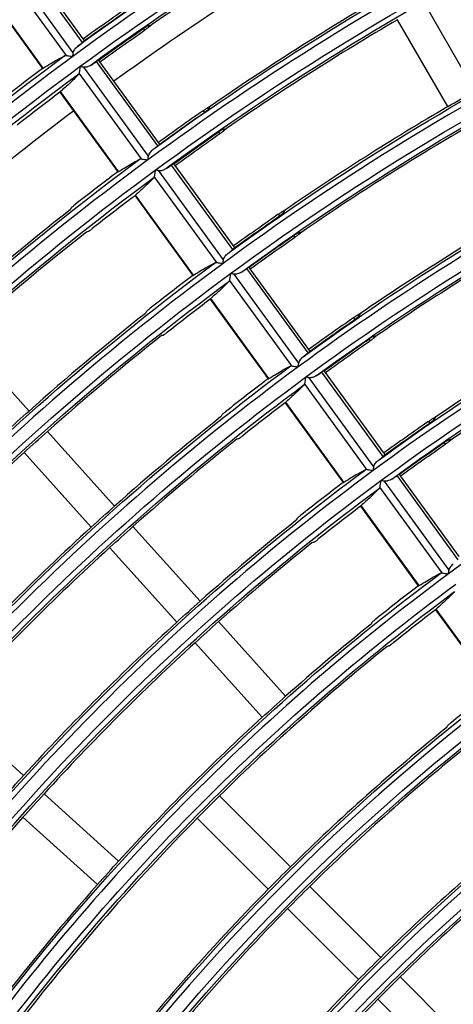
# Model space of a CAD drawing. Units: millimetres. Extents: x 6778 to 10002, y 9715 to 11992.
# Drawn here: x 6956 to 6997, y 11778 to 11872 of the extents above; entities that cross this region are included whole.
import ezdxf

# ---------------------------------------------------------------- set-up
doc = ezdxf.new("R2010")
doc.units = ezdxf.units.MM
doc.header["$LTSCALE"] = 1000

msp = doc.modelspace()

# ---------------------------------------------------------------- linework, layer by layer
at = {"color": 0, "linetype": 'Continuous'}
for p, q in [((6962.004, 11869.778), (6956.155, 11877.828)), ((6962.073, 11870.108), (6956.491, 11877.791)), ((6960.458, 11868.534), (6954.502, 11876.731)), ((6961.115, 11868.791), (6954.945, 11877.284)), ((6952.66, 11874.899), (6958.18, 11867.302)), ((6958.255, 11867.334), (6952.713, 11874.962)), ((6999.443, 11865.155), (6994.655, 11873.448)), ((6996.845, 11863.655), (6992.057, 11871.948)), ((6967.807, 11871.105), (6967.922, 11870.946)), ((6968.228, 11871.363), (6968.323, 11871.233)), ((6962.189, 11869.949), (6962.073, 11870.108)), ((6969.175, 11859.908), (6963.326, 11867.958)), ((6963.662, 11867.921), (6963.546, 11868.08)), ((6968.286, 11858.921), (6962.116, 11867.414)), ((6969.244, 11860.238), (6963.662, 11867.921)), ((6967.629, 11858.664), (6961.673, 11866.861)), ((6959.832, 11865.028), (6965.352, 11857.431)), ((6965.426, 11857.463), (6959.884, 11865.091)), ((6973.506, 11863.261), (6973.621, 11863.102)), ((6973.915, 11863.536), (6974.009, 11863.406)), ((6975.401, 11861.49), (6975.496, 11861.36)), ((6974.979, 11861.233), (6975.095, 11861.074)), ((6969.36, 11860.079), (6969.244, 11860.238)), ((6976.346, 11850.038), (6970.497, 11858.088)), ((6970.833, 11858.051), (6970.717, 11858.21)), ((6976.415, 11850.368), (6970.833, 11858.051)), ((6974.8, 11848.794), (6968.845, 11856.991)), ((6975.458, 11849.051), (6969.287, 11857.544)), ((6967.004, 11855.156), (6972.524, 11847.559)), ((6972.598, 11847.592), (6967.056, 11855.22)), ((6980.678, 11853.389), (6980.794, 11853.23)), ((6981.088, 11853.663), (6981.182, 11853.533)), ((6982.152, 11851.361), (6982.268, 11851.202)), ((6982.574, 11851.618), (6982.669, 11851.488)), ((6976.531, 11850.209), (6976.415, 11850.368)), ((6978.004, 11848.181), (6977.888, 11848.34)), ((6982.629, 11839.181), (6976.458, 11847.673)), ((6983.517, 11840.168), (6977.668, 11848.218)), ((6983.586, 11840.498), (6978.004, 11848.181)), ((6981.971, 11838.924), (6976.016, 11847.12)), ((6974.176, 11845.285), (6979.696, 11837.687)), ((6979.771, 11837.72), (6974.228, 11845.348)), ((6988.261, 11843.79), (6988.355, 11843.66)), ((6987.851, 11843.516), (6987.967, 11843.357)), ((6956.89, 11834.626), (6950.483, 11841.742)), ((6989.747, 11841.744), (6989.842, 11841.615)), ((6989.325, 11841.488), (6989.441, 11841.329)), ((6983.702, 11840.339), (6983.586, 11840.498)), ((6990.688, 11830.298), (6984.839, 11838.348)), ((6985.175, 11838.311), (6985.059, 11838.47)), ((6990.757, 11830.628), (6985.175, 11838.311)), ((6989.142, 11829.053), (6983.187, 11837.25)), ((6989.8, 11829.31), (6983.629, 11837.803)), ((6981.348, 11835.413), (6986.868, 11827.816)), ((6986.943, 11827.848), (6981.401, 11835.476)), ((6995.024, 11833.644), (6995.14, 11833.485)), ((6995.434, 11833.917), (6995.529, 11833.787)), ((6965.054, 11825.559), (6958.646, 11832.676)), ((6996.498, 11831.615), (6996.614, 11831.456)), ((6996.921, 11831.871), (6997.015, 11831.741)), ((6962.824, 11823.552), (6956.417, 11830.668)), ((6990.873, 11830.469), (6990.757, 11830.628)), ((6992.346, 11828.441), (6992.23, 11828.6)), ((6996.971, 11819.44), (6990.8, 11827.933)), ((6997.859, 11820.428), (6992.01, 11828.478)), ((6997.928, 11820.758), (6992.346, 11828.441)), ((6996.313, 11819.183), (6990.358, 11827.38)), ((6988.521, 11825.541), (6994.041, 11817.944)), ((6994.115, 11817.976), (6988.573, 11825.605)), ((6973.217, 11816.493), (6966.81, 11823.609)), ((6970.988, 11814.486), (6964.58, 11821.602)), ((6995.693, 11815.669), (7001.214, 11808.071)), ((7001.288, 11808.104), (6995.745, 11815.733)), ((6981.381, 11807.426), (6974.973, 11814.543)), ((6979.151, 11805.419), (6972.744, 11812.535)), ((6956.371, 11799.869), (6949.255, 11806.276)), ((6965.438, 11791.705), (6958.321, 11798.113)), ((6981.83, 11791.148), (6975.059, 11797.919)), ((6963.43, 11789.476), (6956.314, 11795.883)), ((6979.709, 11789.026), (6972.938, 11795.797)), ((6990.457, 11782.521), (6983.686, 11789.292)), ((6988.336, 11780.399), (6981.565, 11787.17)), ((6999.084, 11773.894), (6992.313, 11780.665)), ((6996.963, 11771.772), (6990.192, 11778.544))]:
    msp.add_line(p, q, dxfattribs=at)
for radius, start, end in [(274.201, 108.3016, 126.3016), (274.7, 108.4081, 126.10508), (272.999, 108.30293, 126.30293), (272.5, 108.41139, 126.10593), (262.001, 108.31565, 126.31565), (262.5, 108.42707, 126.10996), (260.3, 108.43068, 126.11089), (249.801, 108.33106, 126.33106), (272.288, 120.31564, 124.65385), (262.712, 120.32714, 124.60478), (274.951, 124.83704, 125.92589), (237.601, 108.34806, 126.34806), (260.088, 120.33044, 124.59069), (274.201, 126.3016, 144.3016), (274.7, 126.4081, 144.10508), (272.999, 126.30293, 144.30293), (275.005, 126.92579, 127.99644), (272.5, 126.41139, 144.10593), (272.195, 126.93535, 128.01706), (262.751, 124.78303, 125.92244), (250.512, 120.34307, 124.53681), (247.888, 120.34671, 124.52132), (225.401, 108.3669, 126.3669), (262.001, 126.31565, 144.31565), (262.5, 126.42707, 144.10996), (260.3, 126.43068, 144.11089), (262.805, 126.96877, 128.08916), (259.995, 126.97925, 128.11175), (262.712, 128.23265, 131.67286), (250.551, 124.72376, 125.91867), (238.312, 120.36064, 124.46189), (260.088, 128.25519, 131.66956), (235.688, 120.36465, 124.44476), (213.201, 108.3879, 126.3879), (249.801, 126.33106, 144.33106), (250.605, 127.01594, 128.19091), (247.795, 127.02746, 128.21577), (250.512, 128.34144, 131.65693), (238.351, 124.65843, 125.9145), (247.888, 128.36624, 131.65329), (226.112, 120.3801, 124.37888), (223.488, 120.38456, 124.35984), (237.601, 126.34806, 144.34806), (238.405, 127.06794, 128.30308), (235.595, 127.08068, 128.33057), (238.312, 128.46137, 131.63936), (226.151, 124.58604, 125.90989), (235.688, 128.4888, 131.63535), (247.888, 132.34671, 137.65329), (225.401, 126.3669, 144.3669), (226.205, 127.12554, 128.42737), (223.395, 127.1397, 128.45793), (226.112, 128.59427, 131.6199), (238.312, 132.36064, 137.63936), (223.488, 128.62475, 131.61544), (235.688, 132.36465, 137.63535), (213.201, 126.3879, 144.3879), (214.005, 127.18971, 128.56584), (211.195, 127.20555, 128.60001), (226.112, 132.3801, 137.6199), (213.912, 128.74234, 131.59823), (223.488, 132.38456, 137.61544), (211.288, 128.77643, 134.59324), (201.001, 126.41144, 144.41144), (201.805, 127.26165, 128.72107), (213.912, 132.40177, 137.59823), (201.712, 128.90834, 134.57393), (199.088, 128.94671, 134.56831), (188.801, 126.43803, 144.43803), (223.488, 138.38456, 142.35984), (211.288, 135.40676, 142.2651), (189.512, 129.09574, 134.5465), (186.888, 129.13926, 134.54013), (213.912, 138.40177, 142.2864), (176.601, 126.46829, 144.46829), (201.712, 135.42607, 142.18272), (199.088, 135.43169, 142.15876), (189.512, 135.4535, 142.06569), (164.401, 126.50304, 144.50304), (186.888, 135.45987, 142.03851)]:
    msp.add_arc((7123.398, 11647.459), radius, start, end, dxfattribs=at)
at = {"color": 0, "linetype": 'Continuous', "extrusion": (-6.16298e-33, -6.12303e-17, -1)}
for radius, start, end in [(260.799, 53.6829, 71.6829), (223.7, 53.87097, 71.49886), (235.845, 54.0864, 55.35583), (250.512, 47.65693, 48.34307), (223.488, 41.61544, 42.38456), (199.088, 44.56831, 45.43169), (175.399, 35.5285, 53.5285)]:
    msp.add_arc((-7123.398, 11647.459), radius, start, end, dxfattribs=at)
at = {"color": 0, "linetype": 'Continuous', "extrusion": (0, -6.12303e-17, -1)}
for radius, start, end in [(250.3, 53.88468, 71.55212), (248.599, 53.66734, 71.66734), (248.1, 53.88366, 71.54814), (274.755, 54.07417, 55.16379), (238.1, 53.87877, 71.52917), (236.399, 53.65017, 71.65017), (272.249, 54.07485, 55.17451), (235.9, 53.87764, 71.52478), (262.555, 54.07761, 55.21788), (225.9, 53.87222, 71.50374), (260.245, 54.0783, 55.22869), (260.049, 54.07836, 55.22962), (224.199, 53.63113, 71.63113), (260.799, 35.6829, 53.6829), (250.355, 54.0814, 55.27724), (248.045, 54.08215, 55.28913), (247.849, 54.08222, 55.29016), (250.3, 35.88468, 53.55212), (248.599, 35.66734, 53.66734), (248.1, 35.88366, 53.54814), (238.155, 54.08557, 55.34268), (235.649, 54.08648, 55.35696), (238.1, 35.87877, 53.52917), (235.9, 35.87764, 53.52478), (247.888, 47.65329, 48.34671), (225.9, 35.87222, 53.50374), (223.7, 35.87097, 53.49886), (238.312, 47.63936, 48.36064), (235.688, 47.63535, 48.36465), (213.7, 35.86493, 53.47541), (211.999, 35.6099, 53.6099), (211.5, 35.86352, 53.46995), (226.112, 47.6199, 48.3801), (223.488, 47.61544, 48.38456), (201.5, 35.85675, 53.44364), (199.799, 35.58608, 53.58608), (199.3, 35.85517, 53.4375), (213.912, 47.59823, 48.40177), (226.112, 41.6199, 42.3801), (189.3, 35.84752, 53.40779), (187.599, 35.55916, 53.55916), (187.1, 35.84572, 53.40082), (211.288, 44.59324, 45.40676), (213.912, 41.59823, 42.40177), (201.712, 44.57393, 45.42607), (177.1, 35.83701, 53.36699), (174.9, 35.83496, 53.35903), (189.512, 44.5465, 45.4535), (186.888, 44.54013, 45.45987), (164.9, 35.82496, 53.32015), (163.199, 35.49325, 53.49325)]:
    msp.add_arc((-7123.398, 11647.459), radius, start, end, dxfattribs=at)
at = {"color": 0, "linetype": 'Continuous', "extrusion": (0, 0, -1)}
for start, end in [(54.07747, 59.68371), (48.3194, 53.05969)]:
    msp.add_arc((-7123.398, 11647.458), 270, start, end, dxfattribs=at)
at = {"color": 0, "linetype": 'Continuous', "extrusion": (6.16298e-33, -6.12303e-17, -1)}
for radius, start, end in [(272.445, 54.0748, 55.17366), (236.399, 35.65017, 53.65017), (225.955, 54.09019, 55.41519), (223.645, 54.09112, 55.42981), (223.449, 54.0912, 55.43107), (224.199, 35.63113, 53.63113)]:
    msp.add_arc((-7123.398, 11647.459), radius, start, end, dxfattribs=at)
at = {"color": 0, "linetype": 'Continuous', "extrusion": (3.08149e-33, -6.12303e-17, -1)}
msp.add_arc((-7123.398, 11647.459), 250.512, 59.65693, 60.34307, dxfattribs=at)
at = {"color": 0, "linetype": 'Continuous'}
for points, knots in [([(6968.228, 11871.363), (6968.218, 11871.361), (6968.2, 11871.353), (6968.151, 11871.327), (6968.119, 11871.308), (6968.046, 11871.265), (6968.005, 11871.238), (6967.918, 11871.181), (6967.871, 11871.15), (6967.819, 11871.114), (6967.813, 11871.11), (6967.807, 11871.105)], [0, 0, 0, 0, 0.242499, 0.242499, 0.485009, 0.485009, 0.727324, 0.727324, 0.969052, 0.969052, 1, 1, 1, 1]), ([(6968.323, 11871.233), (6968.315, 11871.227), (6968.3, 11871.215), (6968.256, 11871.182), (6968.227, 11871.161), (6968.158, 11871.112), (6968.118, 11871.084), (6968.034, 11871.024), (6967.988, 11870.992), (6967.935, 11870.955), (6967.929, 11870.951), (6967.922, 11870.946)], [0, 0, 0, 0, 0.241611, 0.241611, 0.483224, 0.483224, 0.724819, 0.724819, 0.966447, 0.966447, 1, 1, 1, 1]), ([(6962.004, 11869.778), (6962.042, 11869.808), (6962.077, 11869.836), (6962.132, 11869.884), (6962.154, 11869.904), (6962.184, 11869.935), (6962.191, 11869.946), (6962.189, 11869.949)], [0, 0, 0, 0, 0.321774, 0.321774, 0.643511, 0.643511, 1, 1, 1, 1]), ([(6961.115, 11868.791), (6961.128, 11868.868), (6961.156, 11868.941), (6961.255, 11869.131), (6961.344, 11869.238), (6961.47, 11869.354), (6961.498, 11869.377), (6961.526, 11869.399)], [0, 0, 0, 0, 0.299273, 0.299273, 0.853965, 0.853965, 1, 1, 1, 1]), ([(6958.255, 11867.334), (6958.501, 11867.489), (6958.736, 11867.633), (6959.178, 11867.899), (6959.386, 11868.02), (6959.872, 11868.294), (6960.131, 11868.431), (6960.354, 11868.54)], [0, 0, 0, 0, 0.283937, 0.283937, 0.567899, 0.567899, 1, 1, 1, 1]), ([(6960.458, 11868.534), (6960.5, 11868.528), (6960.555, 11868.519), (6960.689, 11868.499), (6960.774, 11868.485), (6960.925, 11868.462), (6960.991, 11868.452), (6961.058, 11868.441), (6961.059, 11868.441), (6961.061, 11868.441)], [0, 0, 0, 0, 0.304127, 0.304127, 0.700429, 0.700429, 0.993396, 0.993396, 1, 1, 1, 1]), ([(6963.546, 11868.08), (6963.544, 11868.084), (6963.534, 11868.081), (6963.499, 11868.065), (6963.475, 11868.052), (6963.411, 11868.014), (6963.371, 11867.988), (6963.326, 11867.958)], [0, 0, 0, 0, 0.322775, 0.322775, 0.645571, 0.645571, 1, 1, 1, 1]), ([(6961.768, 11867.468), (6961.767, 11867.467), (6961.767, 11867.465), (6961.757, 11867.398), (6961.746, 11867.332), (6961.723, 11867.181), (6961.71, 11867.095), (6961.689, 11866.959), (6961.68, 11866.904), (6961.673, 11866.861)], [0, 0, 0, 0, 0.006571, 0.006571, 0.297299, 0.297299, 0.69579, 0.69579, 1, 1, 1, 1]), ([(6962.819, 11867.619), (6962.698, 11867.538), (6962.564, 11867.473), (6962.324, 11867.411), (6962.22, 11867.398), (6962.116, 11867.414)], [0, 0, 0, 0, 0.597714, 0.597714, 1, 1, 1, 1]), ([(6961.647, 11866.76), (6961.535, 11866.641), (6961.407, 11866.51), (6961.119, 11866.226), (6960.959, 11866.073), (6960.518, 11865.66), (6960.216, 11865.386), (6959.884, 11865.091)], [0, 0, 0, 0, 0.283743, 0.283743, 0.567509, 0.567509, 1, 1, 1, 1]), ([(6973.506, 11863.261), (6973.552, 11863.293), (6973.599, 11863.326), (6973.686, 11863.385), (6973.727, 11863.414), (6973.8, 11863.462), (6973.832, 11863.484), (6973.882, 11863.516), (6973.9, 11863.528), (6973.912, 11863.535), (6973.914, 11863.535), (6973.915, 11863.536)], [0, 0, 0, 0, 0.241748, 0.241748, 0.483492, 0.483492, 0.725288, 0.725288, 0.967092, 0.967092, 1, 1, 1, 1]), ([(6973.621, 11863.102), (6973.667, 11863.134), (6973.713, 11863.167), (6973.798, 11863.229), (6973.839, 11863.259), (6973.908, 11863.313), (6973.937, 11863.337), (6973.982, 11863.376), (6973.998, 11863.392), (6974.007, 11863.404), (6974.008, 11863.405), (6974.009, 11863.406)], [0, 0, 0, 0, 0.240973, 0.240973, 0.481947, 0.481947, 0.722942, 0.722942, 0.964328, 0.964328, 1, 1, 1, 1]), ([(6975.401, 11861.49), (6975.391, 11861.488), (6975.373, 11861.48), (6975.323, 11861.454), (6975.292, 11861.436), (6975.219, 11861.392), (6975.177, 11861.366), (6975.09, 11861.309), (6975.043, 11861.277), (6974.991, 11861.242), (6974.985, 11861.237), (6974.979, 11861.233)], [0, 0, 0, 0, 0.242507, 0.242507, 0.485024, 0.485024, 0.727355, 0.727355, 0.969103, 0.969103, 1, 1, 1, 1]), ([(6975.496, 11861.36), (6975.488, 11861.354), (6975.473, 11861.342), (6975.429, 11861.31), (6975.399, 11861.289), (6975.331, 11861.24), (6975.291, 11861.211), (6975.206, 11861.152), (6975.16, 11861.12), (6975.108, 11861.083), (6975.101, 11861.079), (6975.095, 11861.074)], [0, 0, 0, 0, 0.241603, 0.241603, 0.483207, 0.483207, 0.724796, 0.724796, 0.966423, 0.966423, 1, 1, 1, 1]), ([(6968.286, 11858.921), (6968.299, 11858.998), (6968.327, 11859.071), (6968.426, 11859.26), (6968.515, 11859.367), (6968.641, 11859.484), (6968.669, 11859.507), (6968.697, 11859.529)], [0, 0, 0, 0, 0.29926, 0.29926, 0.853903, 0.853903, 1, 1, 1, 1]), ([(6969.175, 11859.908), (6969.213, 11859.938), (6969.248, 11859.966), (6969.303, 11860.014), (6969.325, 11860.034), (6969.355, 11860.065), (6969.362, 11860.076), (6969.36, 11860.079)], [0, 0, 0, 0, 0.321774, 0.321774, 0.64351, 0.64351, 1, 1, 1, 1]), ([(6965.426, 11857.463), (6965.673, 11857.618), (6965.908, 11857.763), (6966.35, 11858.028), (6966.557, 11858.149), (6967.043, 11858.423), (6967.302, 11858.561), (6967.525, 11858.67)], [0, 0, 0, 0, 0.283941, 0.283941, 0.567907, 0.567907, 1, 1, 1, 1]), ([(6967.629, 11858.664), (6967.671, 11858.658), (6967.726, 11858.649), (6967.86, 11858.628), (6967.945, 11858.615), (6968.096, 11858.592), (6968.162, 11858.582), (6968.229, 11858.571), (6968.23, 11858.571), (6968.232, 11858.571)], [0, 0, 0, 0, 0.304126, 0.304126, 0.700378, 0.700378, 0.993396, 0.993396, 1, 1, 1, 1]), ([(6969.99, 11857.749), (6969.869, 11857.668), (6969.735, 11857.603), (6969.495, 11857.541), (6969.391, 11857.527), (6969.287, 11857.544)], [0, 0, 0, 0, 0.597734, 0.597734, 1, 1, 1, 1]), ([(6970.717, 11858.21), (6970.715, 11858.214), (6970.705, 11858.211), (6970.67, 11858.195), (6970.646, 11858.182), (6970.582, 11858.144), (6970.542, 11858.118), (6970.497, 11858.088)], [0, 0, 0, 0, 0.322775, 0.322775, 0.645572, 0.645572, 1, 1, 1, 1]), ([(6968.819, 11856.89), (6968.706, 11856.77), (6968.578, 11856.64), (6968.29, 11856.356), (6968.131, 11856.203), (6967.69, 11855.79), (6967.388, 11855.515), (6967.056, 11855.22)], [0, 0, 0, 0, 0.283737, 0.283737, 0.567499, 0.567499, 1, 1, 1, 1]), ([(6968.939, 11857.598), (6968.938, 11857.596), (6968.938, 11857.595), (6968.928, 11857.526), (6968.917, 11857.459), (6968.893, 11857.306), (6968.88, 11857.221), (6968.86, 11857.09), (6968.852, 11857.038), (6968.845, 11856.995), (6968.845, 11856.993), (6968.845, 11856.991)], [0, 0, 0, 0, 0.006565, 0.006565, 0.304877, 0.304877, 0.700776, 0.700776, 0.986393, 0.986393, 1, 1, 1, 1]), ([(6961.277, 11854.3), (6961.233, 11854.266), (6961.188, 11854.23), (6961.107, 11854.163), (6961.068, 11854.13), (6961.002, 11854.072), (6960.974, 11854.046), (6960.931, 11854.004), (6960.916, 11853.987), (6960.908, 11853.975), (6960.907, 11853.974), (6960.906, 11853.972)], [0, 0, 0, 0, 0.241395, 0.241395, 0.482752, 0.482752, 0.724672, 0.724672, 0.96718, 0.96718, 1, 1, 1, 1]), ([(6980.678, 11853.389), (6980.724, 11853.421), (6980.771, 11853.453), (6980.859, 11853.513), (6980.9, 11853.541), (6980.973, 11853.59), (6981.005, 11853.611), (6981.055, 11853.643), (6981.073, 11853.655), (6981.085, 11853.662), (6981.087, 11853.663), (6981.088, 11853.663)], [0, 0, 0, 0, 0.241756, 0.241756, 0.483508, 0.483508, 0.725312, 0.725312, 0.96712, 0.96712, 1, 1, 1, 1]), ([(6980.794, 11853.23), (6980.84, 11853.262), (6980.886, 11853.295), (6980.971, 11853.357), (6981.011, 11853.387), (6981.08, 11853.44), (6981.11, 11853.465), (6981.155, 11853.504), (6981.171, 11853.519), (6981.18, 11853.531), (6981.181, 11853.532), (6981.182, 11853.533)], [0, 0, 0, 0, 0.240975, 0.240975, 0.481951, 0.481951, 0.722936, 0.722936, 0.964301, 0.964301, 1, 1, 1, 1]), ([(6962.525, 11851.744), (6962.535, 11851.747), (6962.553, 11851.756), (6962.6, 11851.784), (6962.63, 11851.804), (6962.699, 11851.852), (6962.739, 11851.88), (6962.822, 11851.942), (6962.866, 11851.976), (6962.917, 11852.015), (6962.923, 11852.02), (6962.93, 11852.025)], [0, 0, 0, 0, 0.241628, 0.241628, 0.483291, 0.483291, 0.724469, 0.724469, 0.965321, 0.965321, 1, 1, 1, 1]), ([(6982.574, 11851.618), (6982.564, 11851.615), (6982.546, 11851.607), (6982.496, 11851.581), (6982.465, 11851.563), (6982.392, 11851.519), (6982.35, 11851.493), (6982.263, 11851.436), (6982.216, 11851.405), (6982.164, 11851.369), (6982.158, 11851.365), (6982.152, 11851.361)], [0, 0, 0, 0, 0.242515, 0.242515, 0.485039, 0.485039, 0.727389, 0.727389, 0.969158, 0.969158, 1, 1, 1, 1]), ([(6982.669, 11851.488), (6982.661, 11851.481), (6982.646, 11851.47), (6982.602, 11851.437), (6982.572, 11851.416), (6982.504, 11851.367), (6982.464, 11851.339), (6982.379, 11851.279), (6982.333, 11851.247), (6982.281, 11851.211), (6982.274, 11851.206), (6982.268, 11851.202)], [0, 0, 0, 0, 0.241593, 0.241593, 0.483188, 0.483188, 0.724769, 0.724769, 0.966396, 0.966396, 1, 1, 1, 1]), ([(6976.346, 11850.038), (6976.384, 11850.068), (6976.419, 11850.096), (6976.474, 11850.144), (6976.496, 11850.164), (6976.526, 11850.195), (6976.533, 11850.206), (6976.531, 11850.209)], [0, 0, 0, 0, 0.321774, 0.321774, 0.64351, 0.64351, 1, 1, 1, 1]), ([(6975.458, 11849.051), (6975.47, 11849.128), (6975.498, 11849.201), (6975.597, 11849.39), (6975.686, 11849.497), (6975.812, 11849.613), (6975.84, 11849.637), (6975.868, 11849.659)], [0, 0, 0, 0, 0.299245, 0.299245, 0.853834, 0.853834, 1, 1, 1, 1]), ([(6972.598, 11847.592), (6972.845, 11847.747), (6973.079, 11847.891), (6973.521, 11848.157), (6973.729, 11848.278), (6974.214, 11848.553), (6974.474, 11848.69), (6974.697, 11848.8)], [0, 0, 0, 0, 0.283946, 0.283946, 0.567916, 0.567916, 1, 1, 1, 1]), ([(6974.8, 11848.794), (6974.843, 11848.787), (6974.897, 11848.779), (6975.031, 11848.758), (6975.116, 11848.745), (6975.267, 11848.722), (6975.333, 11848.711), (6975.4, 11848.701), (6975.402, 11848.701), (6975.403, 11848.7)], [0, 0, 0, 0, 0.304124, 0.304124, 0.700321, 0.700321, 0.993395, 0.993395, 1, 1, 1, 1]), ([(6977.888, 11848.34), (6977.886, 11848.344), (6977.876, 11848.341), (6977.841, 11848.325), (6977.817, 11848.312), (6977.753, 11848.274), (6977.713, 11848.248), (6977.668, 11848.218)], [0, 0, 0, 0, 0.322776, 0.322776, 0.645573, 0.645573, 1, 1, 1, 1]), ([(6976.11, 11847.728), (6976.11, 11847.726), (6976.109, 11847.725), (6976.099, 11847.656), (6976.088, 11847.588), (6976.065, 11847.436), (6976.051, 11847.351), (6976.031, 11847.219), (6976.023, 11847.168), (6976.016, 11847.124), (6976.016, 11847.122), (6976.016, 11847.12)], [0, 0, 0, 0, 0.006565, 0.006565, 0.304846, 0.304846, 0.700794, 0.700794, 0.986404, 0.986404, 1, 1, 1, 1]), ([(6977.161, 11847.879), (6977.04, 11847.798), (6976.906, 11847.733), (6976.666, 11847.671), (6976.562, 11847.657), (6976.458, 11847.673)], [0, 0, 0, 0, 0.597755, 0.597755, 1, 1, 1, 1]), ([(6975.99, 11847.02), (6975.878, 11846.9), (6975.75, 11846.769), (6975.462, 11846.485), (6975.302, 11846.332), (6974.861, 11845.919), (6974.56, 11845.644), (6974.228, 11845.348)], [0, 0, 0, 0, 0.283732, 0.283732, 0.567487, 0.567487, 1, 1, 1, 1]), ([(6968.453, 11844.423), (6968.409, 11844.389), (6968.364, 11844.353), (6968.283, 11844.285), (6968.245, 11844.253), (6968.179, 11844.195), (6968.15, 11844.168), (6968.108, 11844.126), (6968.093, 11844.11), (6968.084, 11844.097), (6968.083, 11844.096), (6968.083, 11844.095)], [0, 0, 0, 0, 0.241424, 0.241424, 0.482808, 0.482808, 0.724768, 0.724768, 0.967308, 0.967308, 1, 1, 1, 1]), ([(6987.851, 11843.516), (6987.897, 11843.548), (6987.944, 11843.58), (6988.032, 11843.64), (6988.073, 11843.668), (6988.146, 11843.717), (6988.178, 11843.738), (6988.228, 11843.77), (6988.246, 11843.782), (6988.258, 11843.789), (6988.26, 11843.79), (6988.261, 11843.79)], [0, 0, 0, 0, 0.241765, 0.241765, 0.483526, 0.483526, 0.72534, 0.72534, 0.967153, 0.967153, 1, 1, 1, 1]), ([(6987.967, 11843.357), (6988.013, 11843.389), (6988.059, 11843.422), (6988.144, 11843.484), (6988.185, 11843.514), (6988.254, 11843.567), (6988.283, 11843.592), (6988.328, 11843.631), (6988.344, 11843.646), (6988.353, 11843.658), (6988.355, 11843.659), (6988.355, 11843.66)], [0, 0, 0, 0, 0.240977, 0.240977, 0.481957, 0.481957, 0.722931, 0.722931, 0.964272, 0.964272, 1, 1, 1, 1]), ([(6969.702, 11841.866), (6969.712, 11841.869), (6969.729, 11841.878), (6969.776, 11841.906), (6969.806, 11841.926), (6969.875, 11841.974), (6969.915, 11842.003), (6969.998, 11842.064), (6970.043, 11842.098), (6970.093, 11842.138), (6970.099, 11842.143), (6970.106, 11842.148)], [0, 0, 0, 0, 0.241587, 0.241587, 0.483209, 0.483209, 0.724348, 0.724348, 0.965179, 0.965179, 1, 1, 1, 1]), ([(6989.747, 11841.744), (6989.737, 11841.742), (6989.719, 11841.734), (6989.67, 11841.708), (6989.638, 11841.69), (6989.565, 11841.647), (6989.523, 11841.62), (6989.436, 11841.564), (6989.389, 11841.532), (6989.337, 11841.496), (6989.331, 11841.492), (6989.325, 11841.488)], [0, 0, 0, 0, 0.242524, 0.242524, 0.485056, 0.485056, 0.727426, 0.727426, 0.969219, 0.969219, 1, 1, 1, 1]), ([(6989.842, 11841.615), (6989.834, 11841.608), (6989.819, 11841.596), (6989.775, 11841.564), (6989.745, 11841.543), (6989.677, 11841.494), (6989.637, 11841.466), (6989.552, 11841.406), (6989.506, 11841.374), (6989.454, 11841.338), (6989.447, 11841.334), (6989.441, 11841.329)], [0, 0, 0, 0, 0.241582, 0.241582, 0.483166, 0.483166, 0.724739, 0.724739, 0.966366, 0.966366, 1, 1, 1, 1]), ([(6982.629, 11839.181), (6982.641, 11839.258), (6982.669, 11839.331), (6982.768, 11839.52), (6982.857, 11839.627), (6982.983, 11839.743), (6983.011, 11839.767), (6983.039, 11839.789)], [0, 0, 0, 0, 0.299229, 0.299229, 0.853759, 0.853759, 1, 1, 1, 1]), ([(6983.517, 11840.168), (6983.555, 11840.198), (6983.59, 11840.226), (6983.645, 11840.274), (6983.667, 11840.294), (6983.697, 11840.325), (6983.704, 11840.336), (6983.702, 11840.339)], [0, 0, 0, 0, 0.321774, 0.321774, 0.64351, 0.64351, 1, 1, 1, 1]), ([(6979.771, 11837.72), (6980.017, 11837.875), (6980.251, 11838.02), (6980.693, 11838.286), (6980.9, 11838.408), (6981.386, 11838.682), (6981.645, 11838.82), (6981.868, 11838.929)], [0, 0, 0, 0, 0.283951, 0.283951, 0.567926, 0.567926, 1, 1, 1, 1]), ([(6981.971, 11838.924), (6982.014, 11838.917), (6982.068, 11838.909), (6982.202, 11838.888), (6982.287, 11838.875), (6982.438, 11838.851), (6982.504, 11838.841), (6982.571, 11838.831), (6982.573, 11838.831), (6982.574, 11838.83)], [0, 0, 0, 0, 0.304122, 0.304122, 0.700259, 0.700259, 0.993394, 0.993394, 1, 1, 1, 1]), ([(6984.332, 11838.009), (6984.211, 11837.928), (6984.077, 11837.863), (6983.837, 11837.801), (6983.733, 11837.787), (6983.629, 11837.803)], [0, 0, 0, 0, 0.597779, 0.597779, 1, 1, 1, 1]), ([(6985.059, 11838.47), (6985.057, 11838.474), (6985.047, 11838.471), (6985.012, 11838.455), (6984.988, 11838.442), (6984.924, 11838.404), (6984.884, 11838.378), (6984.839, 11838.348)], [0, 0, 0, 0, 0.322777, 0.322777, 0.645575, 0.645575, 1, 1, 1, 1]), ([(6983.161, 11837.149), (6983.049, 11837.03), (6982.921, 11836.899), (6982.633, 11836.615), (6982.473, 11836.461), (6982.033, 11836.048), (6981.732, 11835.772), (6981.401, 11835.476)], [0, 0, 0, 0, 0.283726, 0.283726, 0.567475, 0.567475, 1, 1, 1, 1]), ([(6983.281, 11837.857), (6983.281, 11837.856), (6983.28, 11837.855), (6983.27, 11837.786), (6983.259, 11837.718), (6983.236, 11837.566), (6983.222, 11837.48), (6983.202, 11837.349), (6983.194, 11837.298), (6983.187, 11837.254), (6983.187, 11837.252), (6983.187, 11837.25)], [0, 0, 0, 0, 0.006564, 0.006564, 0.304811, 0.304811, 0.700813, 0.700813, 0.986417, 0.986417, 1, 1, 1, 1]), ([(6975.629, 11834.546), (6975.585, 11834.511), (6975.541, 11834.475), (6975.46, 11834.407), (6975.421, 11834.375), (6975.356, 11834.316), (6975.327, 11834.29), (6975.285, 11834.248), (6975.27, 11834.231), (6975.261, 11834.219), (6975.26, 11834.218), (6975.26, 11834.216)], [0, 0, 0, 0, 0.241457, 0.241457, 0.482873, 0.482873, 0.724877, 0.724877, 0.967452, 0.967452, 1, 1, 1, 1]), ([(6995.024, 11833.644), (6995.07, 11833.675), (6995.117, 11833.707), (6995.205, 11833.767), (6995.247, 11833.795), (6995.319, 11833.844), (6995.351, 11833.865), (6995.401, 11833.897), (6995.42, 11833.909), (6995.432, 11833.916), (6995.433, 11833.916), (6995.434, 11833.917)], [0, 0, 0, 0, 0.241776, 0.241776, 0.483547, 0.483547, 0.725372, 0.725372, 0.967191, 0.967191, 1, 1, 1, 1]), ([(6995.14, 11833.485), (6995.186, 11833.516), (6995.232, 11833.549), (6995.317, 11833.611), (6995.358, 11833.641), (6995.427, 11833.694), (6995.457, 11833.718), (6995.502, 11833.757), (6995.518, 11833.773), (6995.527, 11833.784), (6995.528, 11833.786), (6995.529, 11833.787)], [0, 0, 0, 0, 0.24098, 0.24098, 0.481964, 0.481964, 0.722926, 0.722926, 0.964241, 0.964241, 1, 1, 1, 1]), ([(6976.879, 11831.987), (6976.889, 11831.99), (6976.906, 11831.999), (6976.953, 11832.028), (6976.983, 11832.048), (6977.052, 11832.096), (6977.092, 11832.124), (6977.175, 11832.186), (6977.219, 11832.22), (6977.269, 11832.26), (6977.276, 11832.265), (6977.282, 11832.27)], [0, 0, 0, 0, 0.241542, 0.241542, 0.483118, 0.483118, 0.724211, 0.724211, 0.965022, 0.965022, 1, 1, 1, 1]), ([(6996.921, 11831.871), (6996.911, 11831.869), (6996.892, 11831.861), (6996.843, 11831.835), (6996.811, 11831.817), (6996.738, 11831.773), (6996.697, 11831.747), (6996.609, 11831.69), (6996.562, 11831.659), (6996.51, 11831.623), (6996.504, 11831.619), (6996.498, 11831.615)], [0, 0, 0, 0, 0.242533, 0.242533, 0.485074, 0.485074, 0.727466, 0.727466, 0.969285, 0.969285, 1, 1, 1, 1]), ([(6997.015, 11831.741), (6997.008, 11831.735), (6996.992, 11831.723), (6996.948, 11831.691), (6996.919, 11831.67), (6996.85, 11831.621), (6996.81, 11831.593), (6996.725, 11831.533), (6996.679, 11831.501), (6996.627, 11831.465), (6996.62, 11831.461), (6996.614, 11831.456)], [0, 0, 0, 0, 0.24157, 0.24157, 0.483141, 0.483141, 0.724705, 0.724705, 0.966332, 0.966332, 1, 1, 1, 1]), ([(6990.688, 11830.298), (6990.726, 11830.328), (6990.761, 11830.356), (6990.816, 11830.404), (6990.838, 11830.424), (6990.868, 11830.455), (6990.875, 11830.465), (6990.873, 11830.469)], [0, 0, 0, 0, 0.321773, 0.321773, 0.64351, 0.64351, 1, 1, 1, 1]), ([(6989.8, 11829.31), (6989.812, 11829.388), (6989.84, 11829.461), (6989.939, 11829.65), (6990.028, 11829.757), (6990.154, 11829.873), (6990.182, 11829.897), (6990.21, 11829.919)], [0, 0, 0, 0, 0.299212, 0.299212, 0.853675, 0.853675, 1, 1, 1, 1]), ([(6986.943, 11827.848), (6987.189, 11828.004), (6987.423, 11828.149), (6987.864, 11828.415), (6988.072, 11828.537), (6988.557, 11828.812), (6988.816, 11828.95), (6989.039, 11829.059)], [0, 0, 0, 0, 0.283956, 0.283956, 0.567937, 0.567937, 1, 1, 1, 1]), ([(6989.142, 11829.053), (6989.185, 11829.047), (6989.239, 11829.038), (6989.373, 11829.018), (6989.458, 11829.005), (6989.609, 11828.981), (6989.675, 11828.971), (6989.742, 11828.961), (6989.744, 11828.96), (6989.745, 11828.96)], [0, 0, 0, 0, 0.30412, 0.30412, 0.70019, 0.70019, 0.993393, 0.993393, 1, 1, 1, 1]), ([(6992.23, 11828.6), (6992.228, 11828.604), (6992.218, 11828.601), (6992.183, 11828.585), (6992.159, 11828.572), (6992.095, 11828.534), (6992.054, 11828.508), (6992.01, 11828.478)], [0, 0, 0, 0, 0.322777, 0.322777, 0.645576, 0.645576, 1, 1, 1, 1]), ([(6990.452, 11827.987), (6990.452, 11827.986), (6990.452, 11827.984), (6990.441, 11827.917), (6990.431, 11827.851), (6990.407, 11827.7), (6990.394, 11827.614), (6990.373, 11827.478), (6990.365, 11827.423), (6990.358, 11827.38)], [0, 0, 0, 0, 0.006568, 0.006568, 0.297046, 0.297046, 0.695779, 0.695779, 1, 1, 1, 1]), ([(6991.503, 11828.139), (6991.382, 11828.058), (6991.248, 11827.993), (6991.008, 11827.93), (6990.904, 11827.917), (6990.8, 11827.933)], [0, 0, 0, 0, 0.597805, 0.597805, 1, 1, 1, 1]), ([(6990.332, 11827.279), (6990.22, 11827.159), (6990.092, 11827.028), (6989.805, 11826.744), (6989.645, 11826.59), (6989.205, 11826.176), (6988.904, 11825.901), (6988.573, 11825.605)], [0, 0, 0, 0, 0.283719, 0.283719, 0.567461, 0.567461, 1, 1, 1, 1]), ([(6982.806, 11824.667), (6982.762, 11824.632), (6982.718, 11824.597), (6982.637, 11824.529), (6982.599, 11824.496), (6982.533, 11824.437), (6982.505, 11824.411), (6982.462, 11824.369), (6982.447, 11824.352), (6982.439, 11824.34), (6982.438, 11824.338), (6982.437, 11824.337)], [0, 0, 0, 0, 0.241494, 0.241494, 0.482947, 0.482947, 0.725001, 0.725001, 0.967615, 0.967615, 1, 1, 1, 1]), ([(6984.057, 11822.108), (6984.067, 11822.111), (6984.084, 11822.12), (6984.131, 11822.148), (6984.161, 11822.168), (6984.23, 11822.217), (6984.269, 11822.245), (6984.352, 11822.307), (6984.396, 11822.342), (6984.447, 11822.381), (6984.453, 11822.386), (6984.46, 11822.391)], [0, 0, 0, 0, 0.24149, 0.24149, 0.483014, 0.483014, 0.724056, 0.724056, 0.964844, 0.964844, 1, 1, 1, 1]), ([(6994.115, 11817.976), (6994.361, 11818.132), (6994.595, 11818.277), (6995.036, 11818.544), (6995.244, 11818.666), (6995.728, 11818.941), (6995.987, 11819.079), (6996.21, 11819.188)], [0, 0, 0, 0, 0.283962, 0.283962, 0.567948, 0.567948, 1, 1, 1, 1]), ([(6996.313, 11819.183), (6996.356, 11819.176), (6996.411, 11819.168), (6996.545, 11819.147), (6996.63, 11819.134), (6996.78, 11819.111), (6996.846, 11819.101), (6996.913, 11819.09), (6996.915, 11819.09), (6996.916, 11819.09)], [0, 0, 0, 0, 0.304117, 0.304117, 0.700113, 0.700113, 0.993392, 0.993392, 1, 1, 1, 1]), ([(6996.971, 11819.44), (6996.983, 11819.518), (6997.011, 11819.591), (6997.11, 11819.78), (6997.199, 11819.887), (6997.325, 11820.003), (6997.353, 11820.027), (6997.381, 11820.049)], [0, 0, 0, 0, 0.299192, 0.299192, 0.853581, 0.853581, 1, 1, 1, 1]), ([(6997.504, 11817.409), (6997.392, 11817.289), (6997.264, 11817.158), (6996.976, 11816.873), (6996.817, 11816.72), (6996.377, 11816.305), (6996.076, 11816.029), (6995.745, 11815.733)], [0, 0, 0, 0, 0.283711, 0.283711, 0.567445, 0.567445, 1, 1, 1, 1]), ([(6989.984, 11814.788), (6989.94, 11814.753), (6989.896, 11814.717), (6989.815, 11814.649), (6989.777, 11814.616), (6989.711, 11814.557), (6989.683, 11814.531), (6989.641, 11814.488), (6989.626, 11814.472), (6989.617, 11814.459), (6989.617, 11814.458), (6989.616, 11814.457)], [0, 0, 0, 0, 0.241538, 0.241538, 0.483033, 0.483033, 0.725143, 0.725143, 0.967801, 0.967801, 1, 1, 1, 1]), ([(6991.236, 11812.227), (6991.246, 11812.23), (6991.263, 11812.239), (6991.31, 11812.268), (6991.34, 11812.288), (6991.408, 11812.336), (6991.448, 11812.365), (6991.53, 11812.427), (6991.574, 11812.462), (6991.625, 11812.501), (6991.631, 11812.507), (6991.638, 11812.512)], [0, 0, 0, 0, 0.24143, 0.24143, 0.482895, 0.482895, 0.72388, 0.72388, 0.964644, 0.964644, 1, 1, 1, 1]), ([(6997.163, 11804.907), (6997.119, 11804.872), (6997.075, 11804.836), (6996.994, 11804.768), (6996.956, 11804.735), (6996.891, 11804.676), (6996.862, 11804.649), (6996.82, 11804.607), (6996.805, 11804.59), (6996.797, 11804.578), (6996.796, 11804.576), (6996.795, 11804.575)], [0, 0, 0, 0, 0.241589, 0.241589, 0.483134, 0.483134, 0.725309, 0.725309, 0.968015, 0.968015, 1, 1, 1, 1])]:
    msp.add_open_spline(points, degree=3, knots=knots, dxfattribs=at)
for points in [[(6968.228, 11871.363), (6968.342, 11871.39), (6968.456, 11871.417), (6968.57, 11871.443)], [(6968.57, 11871.443), (6968.488, 11871.373), (6968.405, 11871.303), (6968.323, 11871.233)], [(6961.526, 11869.399), (6961.685, 11869.526), (6961.845, 11869.652), (6962.004, 11869.778)], [(6960.354, 11868.54), (6960.368, 11868.547), (6960.398, 11868.552), (6960.437, 11868.543), (6960.458, 11868.534)], [(6961.061, 11868.441), (6961.071, 11868.506), (6961.091, 11868.632), (6961.108, 11868.741), (6961.115, 11868.791)], [(6962.819, 11867.619), (6962.988, 11867.733), (6963.157, 11867.845), (6963.326, 11867.958)], [(6958.18, 11867.302), (6958.182, 11867.299), (6958.198, 11867.302), (6958.233, 11867.321), (6958.255, 11867.334)], [(6962.116, 11867.414), (6962.066, 11867.421), (6961.958, 11867.438), (6961.833, 11867.458), (6961.768, 11867.468)], [(6961.673, 11866.861), (6961.675, 11866.839), (6961.672, 11866.799), (6961.658, 11866.771), (6961.647, 11866.76)], [(6959.884, 11865.091), (6959.866, 11865.074), (6959.838, 11865.045), (6959.83, 11865.031), (6959.832, 11865.028)], [(6974.2, 11863.694), (6974.105, 11863.642), (6974.01, 11863.589), (6973.915, 11863.536)], [(6974.009, 11863.406), (6974.073, 11863.502), (6974.136, 11863.598), (6974.2, 11863.694)], [(6975.401, 11861.49), (6975.515, 11861.517), (6975.629, 11861.544), (6975.743, 11861.571)], [(6975.743, 11861.571), (6975.661, 11861.501), (6975.578, 11861.431), (6975.496, 11861.36)], [(6968.697, 11859.529), (6968.856, 11859.656), (6969.016, 11859.782), (6969.175, 11859.908)], [(6967.525, 11858.67), (6967.539, 11858.676), (6967.57, 11858.682), (6967.608, 11858.672), (6967.629, 11858.664)], [(6968.232, 11858.571), (6968.242, 11858.636), (6968.262, 11858.762), (6968.279, 11858.871), (6968.286, 11858.921)], [(6969.99, 11857.749), (6970.159, 11857.863), (6970.328, 11857.975), (6970.497, 11858.088)], [(6965.352, 11857.431), (6965.354, 11857.428), (6965.37, 11857.431), (6965.405, 11857.45), (6965.426, 11857.463)], [(6968.845, 11856.991), (6968.846, 11856.968), (6968.843, 11856.929), (6968.829, 11856.901), (6968.819, 11856.89)], [(6969.287, 11857.544), (6969.237, 11857.551), (6969.129, 11857.568), (6969.004, 11857.588), (6968.939, 11857.598)], [(6967.056, 11855.22), (6967.038, 11855.202), (6967.01, 11855.174), (6967.002, 11855.159), (6967.004, 11855.157)], [(6960.906, 11853.972), (6960.876, 11853.922), (6960.846, 11853.871), (6960.817, 11853.82)], [(6981.373, 11853.821), (6981.278, 11853.769), (6981.183, 11853.716), (6981.088, 11853.663)], [(6981.182, 11853.533), (6981.246, 11853.629), (6981.31, 11853.725), (6981.373, 11853.821)], [(6962.525, 11851.744), (6962.47, 11851.728), (6962.415, 11851.712), (6962.36, 11851.696)], [(6982.574, 11851.618), (6982.688, 11851.644), (6982.802, 11851.671), (6982.917, 11851.697)], [(6982.917, 11851.697), (6982.834, 11851.628), (6982.751, 11851.558), (6982.669, 11851.488)], [(6975.868, 11849.659), (6976.027, 11849.786), (6976.187, 11849.912), (6976.346, 11850.038)], [(6974.697, 11848.8), (6974.71, 11848.806), (6974.741, 11848.811), (6974.779, 11848.802), (6974.8, 11848.794)], [(6975.403, 11848.7), (6975.413, 11848.766), (6975.433, 11848.891), (6975.45, 11849.001), (6975.458, 11849.051)], [(6972.524, 11847.559), (6972.526, 11847.556), (6972.542, 11847.56), (6972.577, 11847.579), (6972.598, 11847.592)], [(6976.458, 11847.673), (6976.409, 11847.681), (6976.3, 11847.698), (6976.175, 11847.718), (6976.11, 11847.728)], [(6977.161, 11847.879), (6977.33, 11847.993), (6977.499, 11848.105), (6977.668, 11848.218)], [(6976.016, 11847.12), (6976.017, 11847.098), (6976.014, 11847.058), (6976, 11847.03), (6975.99, 11847.02)], [(6974.228, 11845.348), (6974.21, 11845.331), (6974.182, 11845.302), (6974.174, 11845.288), (6974.176, 11845.285)], [(6968.083, 11844.095), (6968.053, 11844.044), (6968.023, 11843.993), (6967.993, 11843.943)], [(6988.547, 11843.948), (6988.452, 11843.895), (6988.356, 11843.843), (6988.261, 11843.79)], [(6988.355, 11843.66), (6988.419, 11843.756), (6988.483, 11843.852), (6988.547, 11843.948)], [(6969.702, 11841.866), (6969.647, 11841.85), (6969.592, 11841.834), (6969.537, 11841.818)], [(6989.747, 11841.744), (6989.862, 11841.771), (6989.976, 11841.797), (6990.09, 11841.824)], [(6990.09, 11841.824), (6990.007, 11841.754), (6989.925, 11841.684), (6989.842, 11841.615)], [(6983.039, 11839.789), (6983.198, 11839.916), (6983.358, 11840.042), (6983.517, 11840.168)], [(6981.868, 11838.929), (6981.881, 11838.936), (6981.912, 11838.941), (6981.95, 11838.932), (6981.971, 11838.924)], [(6982.574, 11838.83), (6982.584, 11838.896), (6982.604, 11839.021), (6982.621, 11839.131), (6982.629, 11839.181)], [(6984.332, 11838.009), (6984.501, 11838.122), (6984.67, 11838.235), (6984.839, 11838.348)], [(6979.696, 11837.687), (6979.698, 11837.685), (6979.714, 11837.688), (6979.749, 11837.707), (6979.771, 11837.72)], [(6983.187, 11837.25), (6983.188, 11837.228), (6983.186, 11837.188), (6983.171, 11837.16), (6983.161, 11837.149)], [(6983.629, 11837.803), (6983.58, 11837.811), (6983.471, 11837.828), (6983.346, 11837.847), (6983.281, 11837.857)], [(6981.401, 11835.476), (6981.382, 11835.459), (6981.354, 11835.43), (6981.346, 11835.416), (6981.348, 11835.413)], [(6975.26, 11834.216), (6975.23, 11834.166), (6975.2, 11834.115), (6975.171, 11834.064)], [(6995.721, 11834.074), (6995.625, 11834.022), (6995.53, 11833.969), (6995.434, 11833.917)], [(6995.529, 11833.787), (6995.593, 11833.883), (6995.657, 11833.978), (6995.721, 11834.074)], [(6976.879, 11831.987), (6976.824, 11831.971), (6976.769, 11831.955), (6976.715, 11831.939)], [(6996.921, 11831.871), (6997.035, 11831.897), (6997.149, 11831.924), (6997.264, 11831.95)], [(6997.264, 11831.95), (6997.181, 11831.88), (6997.098, 11831.811), (6997.015, 11831.741)], [(6990.21, 11829.919), (6990.369, 11830.046), (6990.528, 11830.172), (6990.688, 11830.298)], [(6989.039, 11829.059), (6989.052, 11829.065), (6989.083, 11829.071), (6989.122, 11829.062), (6989.142, 11829.053)], [(6989.745, 11828.96), (6989.755, 11829.026), (6989.775, 11829.151), (6989.792, 11829.26), (6989.8, 11829.31)], [(6986.869, 11827.816), (6986.871, 11827.813), (6986.886, 11827.816), (6986.921, 11827.835), (6986.943, 11827.848)], [(6990.8, 11827.933), (6990.751, 11827.941), (6990.642, 11827.958), (6990.517, 11827.977), (6990.452, 11827.987)], [(6991.503, 11828.139), (6991.672, 11828.252), (6991.841, 11828.365), (6992.01, 11828.478)], [(6990.358, 11827.38), (6990.36, 11827.357), (6990.357, 11827.318), (6990.342, 11827.29), (6990.332, 11827.279)], [(6988.573, 11825.605), (6988.555, 11825.587), (6988.526, 11825.558), (6988.519, 11825.544), (6988.521, 11825.541)], [(6982.437, 11824.337), (6982.408, 11824.286), (6982.378, 11824.235), (6982.349, 11824.184)], [(6984.057, 11822.108), (6984.002, 11822.092), (6983.948, 11822.075), (6983.893, 11822.059)], [(6996.21, 11819.188), (6996.224, 11819.195), (6996.254, 11819.2), (6996.293, 11819.191), (6996.313, 11819.183)], [(6996.916, 11819.09), (6996.927, 11819.156), (6996.946, 11819.281), (6996.963, 11819.39), (6996.971, 11819.44)], [(6994.041, 11817.944), (6994.043, 11817.941), (6994.059, 11817.944), (6994.094, 11817.963), (6994.115, 11817.976)], [(6995.745, 11815.733), (6995.727, 11815.715), (6995.699, 11815.686), (6995.691, 11815.672), (6995.693, 11815.669)], [(6989.616, 11814.457), (6989.586, 11814.406), (6989.557, 11814.355), (6989.527, 11814.304)], [(6991.236, 11812.227), (6991.181, 11812.211), (6991.126, 11812.194), (6991.072, 11812.178)], [(6996.795, 11804.575), (6996.766, 11804.524), (6996.736, 11804.473), (6996.707, 11804.422)]]:
    msp.add_open_spline(points, degree=3, dxfattribs=at)

doc.saveas('drawing.dxf')
